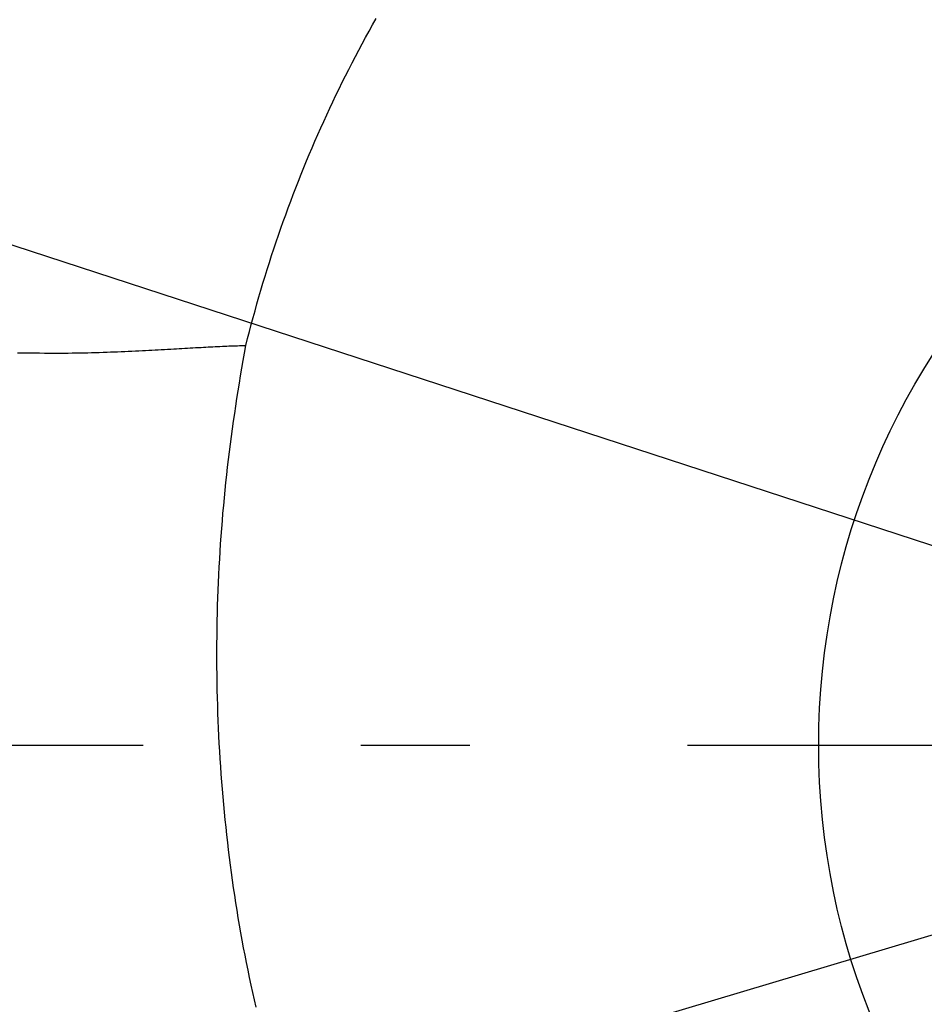
# Model space of a CAD drawing. Extents: x -687 to 1131, y -432 to 703.
# Drawn here: x -84 to -34, y -14 to 40 of the extents above; entities that cross this region are included whole.
import ezdxf

# ---------------------------------------------------------------- set-up
doc = ezdxf.new("R2010")
doc.units = 0
doc.header["$LTSCALE"] = 20
doc.linetypes.add('DASHDOT', pattern=[5.5, 4, -0.6, 0.3, -0.6])
for name, color, linetype in [('ARRANGE', 1, 'CONTINUOUS'), ('BASIS', 6, 'DASHDOT'), ('DETAIL', 5, 'CONTINUOUS'), ('SIZE', 30, 'CONTINUOUS')]:
    doc.layers.add(name, color=color, linetype=linetype)

msp = doc.modelspace()

# ---------------------------------------------------------------- linework, layer by layer
at = {"layer": 'ARRANGE', "color": 1, "linetype": 'CONTINUOUS'}
msp.add_circle((0, 0), 40, dxfattribs=at)
at = {"layer": 'BASIS', "color": 6, "linetype": 'DASHDOT'}
msp.add_line((-377.224, 0), (377.224, 0), dxfattribs=at)
at = {"layer": 'DETAIL', "color": 5, "linetype": 'CONTINUOUS'}
for p, q in [((-64.776, 39.374), (-64.582, 39.722)), ((-64.582, 39.722), (-64.387, 40.07)), ((-64.582, 39.722), (-64.582, 39.722)), ((-64.968, 39.025), (-64.776, 39.374)), ((-65.345, 38.323), (-65.157, 38.675)), ((-65.157, 38.675), (-64.968, 39.025)), ((-64.968, 39.025), (-64.968, 39.025)), ((-65.531, 37.971), (-65.345, 38.323)), ((-65.345, 38.323), (-65.345, 38.323)), ((-65.896, 37.263), (-65.714, 37.617)), ((-65.714, 37.617), (-65.531, 37.971)), ((-65.714, 37.617), (-65.714, 37.617)), ((-66.076, 36.907), (-65.896, 37.263)), ((-66.429, 36.195), (-66.253, 36.552)), ((-66.253, 36.552), (-66.076, 36.907)), ((-66.076, 36.907), (-66.076, 36.907)), ((-66.774, 35.479), (-66.602, 35.837)), ((-66.602, 35.837), (-66.429, 36.195)), ((-66.429, 36.195), (-66.429, 36.195)), ((-66.943, 35.119), (-66.774, 35.479)), ((-66.774, 35.479), (-66.774, 35.479)), ((-67.276, 34.397), (-67.111, 34.759)), ((-67.111, 34.759), (-66.943, 35.119)), ((-67.111, 34.759), (-67.111, 34.759)), ((-67.439, 34.035), (-67.276, 34.397)), ((-67.76, 33.307), (-67.601, 33.671)), ((-67.601, 33.671), (-67.439, 34.035)), ((-67.439, 34.035), (-67.439, 34.035)), ((-67.917, 32.943), (-67.76, 33.307)), ((-67.76, 33.307), (-67.76, 33.307)), ((-68.225, 32.212), (-68.072, 32.578)), ((-68.072, 32.578), (-67.917, 32.943)), ((-68.072, 32.578), (-68.072, 32.578)), ((-68.376, 31.845), (-68.225, 32.212)), ((-68.524, 31.477), (-68.376, 31.845)), ((-68.376, 31.845), (-68.376, 31.845)), ((-68.816, 30.739), (-68.671, 31.108)), ((-68.671, 31.108), (-68.524, 31.477)), ((-68.671, 31.108), (-68.671, 31.108)), ((-68.958, 30.368), (-68.816, 30.739)), ((-69.237, 29.625), (-69.099, 29.997)), ((-69.099, 29.997), (-68.958, 30.368)), ((-68.958, 30.368), (-68.958, 30.368)), ((-69.374, 29.252), (-69.237, 29.625)), ((-69.237, 29.625), (-69.237, 29.625)), ((-69.641, 28.503), (-69.508, 28.878)), ((-69.508, 28.878), (-69.374, 29.252)), ((-69.508, 28.878), (-69.508, 28.878)), ((-69.771, 28.127), (-69.641, 28.503)), ((-70.026, 27.373), (-69.9, 27.75)), ((-69.9, 27.75), (-69.771, 28.127)), ((-69.771, 28.127), (-69.771, 28.127)), ((-70.15, 26.995), (-70.026, 27.373)), ((-70.026, 27.373), (-70.026, 27.373)), ((-70.392, 26.237), (-70.272, 26.617)), ((-70.272, 26.617), (-70.15, 26.995)), ((-70.272, 26.617), (-70.272, 26.617)), ((-70.509, 25.857), (-70.392, 26.237)), ((-70.625, 25.478), (-70.509, 25.857)), ((-70.509, 25.857), (-70.509, 25.857)), ((-70.849, 24.718), (-70.738, 25.098)), ((-70.738, 25.098), (-70.625, 25.478)), ((-70.738, 25.098), (-70.738, 25.098)), ((-70.958, 24.337), (-70.849, 24.718)), ((-71.169, 23.573), (-71.065, 23.955)), ((-71.065, 23.955), (-70.958, 24.337)), ((-70.958, 24.337), (-70.958, 24.337)), ((-71.272, 23.19), (-71.169, 23.573)), ((-71.169, 23.573), (-71.169, 23.573)), ((-71.471, 22.422), (-71.372, 22.806)), ((-71.372, 22.806), (-71.272, 23.19)), ((-71.372, 22.806), (-71.372, 22.806)), ((-71.567, 22.038), (-71.471, 22.422)), ((-78.245, 21.712), (-78.05, 21.72)), ((-78.05, 21.72), (-77.856, 21.728)), ((-78.05, 21.72), (-78.05, 21.72)), ((-77.856, 21.728), (-77.66, 21.737)), ((-77.66, 21.737), (-77.462, 21.746)), ((-77.66, 21.737), (-77.66, 21.737)), ((-77.462, 21.746), (-77.27, 21.755)), ((-77.27, 21.755), (-77.093, 21.764)), ((-77.27, 21.755), (-77.27, 21.755)), ((-77.093, 21.764), (-76.924, 21.773)), ((-76.924, 21.773), (-76.751, 21.782)), ((-76.924, 21.773), (-76.924, 21.773)), ((-76.751, 21.782), (-76.577, 21.791)), ((-76.577, 21.791), (-76.404, 21.801)), ((-76.577, 21.791), (-76.577, 21.791)), ((-76.404, 21.801), (-76.231, 21.81)), ((-76.231, 21.81), (-76.059, 21.82)), ((-76.231, 21.81), (-76.231, 21.81)), ((-76.059, 21.82), (-75.884, 21.83)), ((-75.884, 21.83), (-75.708, 21.84)), ((-75.884, 21.83), (-75.884, 21.83)), ((-75.708, 21.84), (-75.538, 21.85)), ((-75.538, 21.85), (-75.385, 21.858)), ((-75.538, 21.85), (-75.538, 21.85)), ((-75.385, 21.858), (-75.239, 21.867)), ((-75.239, 21.867), (-75.09, 21.875)), ((-75.239, 21.867), (-75.239, 21.867)), ((-75.09, 21.875), (-74.939, 21.884)), ((-74.939, 21.884), (-74.789, 21.893)), ((-74.939, 21.884), (-74.939, 21.884)), ((-74.789, 21.893), (-74.64, 21.902)), ((-74.64, 21.902), (-74.491, 21.91)), ((-74.64, 21.902), (-74.64, 21.902)), ((-74.491, 21.91), (-74.34, 21.919)), ((-74.34, 21.919), (-74.188, 21.928)), ((-74.34, 21.919), (-74.34, 21.919)), ((-74.188, 21.928), (-74.041, 21.936)), ((-74.041, 21.936), (-73.907, 21.944)), ((-74.041, 21.936), (-74.041, 21.936)), ((-73.907, 21.944), (-73.78, 21.951)), ((-73.78, 21.951), (-73.65, 21.958)), ((-73.78, 21.951), (-73.78, 21.951)), ((-73.65, 21.958), (-73.518, 21.966)), ((-73.518, 21.966), (-73.387, 21.973)), ((-73.518, 21.966), (-73.518, 21.966)), ((-73.387, 21.973), (-73.257, 21.979)), ((-73.257, 21.979), (-73.127, 21.986)), ((-73.257, 21.979), (-73.257, 21.979)), ((-73.127, 21.986), (-72.995, 21.992)), ((-72.995, 21.992), (-72.862, 21.998)), ((-72.995, 21.992), (-72.995, 21.992)), ((-72.862, 21.998), (-72.734, 22.004)), ((-72.734, 22.004), (-72.615, 22.009)), ((-72.734, 22.004), (-72.734, 22.004)), ((-72.615, 22.009), (-72.5, 22.013)), ((-72.5, 22.013), (-72.384, 22.017)), ((-72.5, 22.013), (-72.5, 22.013)), ((-72.384, 22.017), (-72.267, 22.021)), ((-72.267, 22.021), (-72.15, 22.025)), ((-72.267, 22.021), (-72.267, 22.021)), ((-72.15, 22.025), (-72.034, 22.028)), ((-72.034, 22.028), (-71.917, 22.031)), ((-72.034, 22.028), (-72.034, 22.028)), ((-71.917, 22.031), (-71.801, 22.034)), ((-71.801, 22.034), (-71.684, 22.036)), ((-71.801, 22.034), (-71.801, 22.034)), ((-71.684, 22.036), (-71.567, 22.038)), ((-71.642, 21.622), (-71.567, 22.038)), ((-84.151, 21.63), (-83.996, 21.63)), ((-83.996, 21.63), (-83.731, 21.63)), ((-83.731, 21.63), (-83.467, 21.628)), ((-83.467, 21.628), (-83.467, 21.628)), ((-83.467, 21.628), (-83.203, 21.627)), ((-83.203, 21.627), (-82.939, 21.625)), ((-82.939, 21.625), (-82.939, 21.625)), ((-82.939, 21.625), (-82.674, 21.623)), ((-82.674, 21.623), (-82.411, 21.621)), ((-82.411, 21.621), (-82.411, 21.621)), ((-82.411, 21.621), (-82.149, 21.62)), ((-82.149, 21.62), (-81.882, 21.62)), ((-81.882, 21.62), (-81.61, 21.621)), ((-81.882, 21.62), (-81.882, 21.62)), ((-81.61, 21.621), (-81.354, 21.622)), ((-81.354, 21.622), (-81.133, 21.625)), ((-81.354, 21.622), (-81.354, 21.622)), ((-81.133, 21.625), (-80.927, 21.628)), ((-80.927, 21.628), (-80.716, 21.632)), ((-80.927, 21.628), (-80.927, 21.628)), ((-80.716, 21.632), (-80.501, 21.636)), ((-80.501, 21.636), (-80.286, 21.642)), ((-80.501, 21.636), (-80.501, 21.636)), ((-80.286, 21.642), (-80.074, 21.647)), ((-80.074, 21.647), (-79.861, 21.654)), ((-80.074, 21.647), (-80.074, 21.647)), ((-79.861, 21.654), (-79.647, 21.66)), ((-79.647, 21.66), (-79.431, 21.667)), ((-79.647, 21.66), (-79.647, 21.66)), ((-79.431, 21.667), (-79.22, 21.675)), ((-79.22, 21.675), (-79.022, 21.682)), ((-79.22, 21.675), (-79.22, 21.675)), ((-79.022, 21.682), (-78.83, 21.689)), ((-78.83, 21.689), (-78.636, 21.696)), ((-78.83, 21.689), (-78.83, 21.689)), ((-78.636, 21.696), (-78.44, 21.704)), ((-78.44, 21.704), (-78.245, 21.712)), ((-78.44, 21.704), (-78.44, 21.704)), ((-71.788, 20.789), (-71.716, 21.206)), ((-71.716, 21.206), (-71.642, 21.622)), ((-71.716, 21.206), (-71.716, 21.206)), ((-71.858, 20.372), (-71.788, 20.789)), ((-71.927, 19.955), (-71.858, 20.372)), ((-71.858, 20.372), (-71.858, 20.372)), ((-71.994, 19.538), (-71.927, 19.955)), ((-72.124, 18.702), (-72.06, 19.12)), ((-72.06, 19.12), (-71.994, 19.538)), ((-71.994, 19.538), (-71.994, 19.538)), ((-72.186, 18.284), (-72.124, 18.702)), ((-72.124, 18.702), (-72.124, 18.702)), ((-72.247, 17.866), (-72.186, 18.284)), ((-72.363, 17.023), (-72.306, 17.445)), ((-72.306, 17.445), (-72.247, 17.866)), ((-72.247, 17.866), (-72.247, 17.866)), ((-72.418, 16.602), (-72.363, 17.023)), ((-72.363, 17.023), (-72.363, 17.023)), ((-72.472, 16.18), (-72.418, 16.602)), ((-72.573, 15.336), (-72.524, 15.758)), ((-72.524, 15.758), (-72.472, 16.18)), ((-72.472, 16.18), (-72.472, 16.18)), ((-72.621, 14.913), (-72.573, 15.336)), ((-72.573, 15.336), (-72.573, 15.336)), ((-72.667, 14.49), (-72.621, 14.913)), ((-72.71, 14.068), (-72.667, 14.49)), ((-72.667, 14.49), (-72.667, 14.49)), ((-72.792, 13.221), (-72.752, 13.644)), ((-72.752, 13.644), (-72.71, 14.068)), ((-72.752, 13.644), (-72.752, 13.644)), ((-72.83, 12.797), (-72.792, 13.221)), ((-72.865, 12.373), (-72.83, 12.797)), ((-72.83, 12.797), (-72.83, 12.797)), ((-72.931, 11.524), (-72.899, 11.949)), ((-72.899, 11.949), (-72.865, 12.373)), ((-72.899, 11.949), (-72.899, 11.949)), ((-72.96, 11.1), (-72.931, 11.524)), ((-72.988, 10.675), (-72.96, 11.1)), ((-72.96, 11.1), (-72.96, 11.1)), ((-73.013, 10.25), (-72.988, 10.675)), ((-73.059, 9.4), (-73.037, 9.825)), ((-73.037, 9.825), (-73.013, 10.25)), ((-73.013, 10.25), (-73.013, 10.25)), ((-73.078, 8.976), (-73.059, 9.4)), ((-73.059, 9.4), (-73.059, 9.4)), ((-73.096, 8.552), (-73.078, 8.976)), ((-73.111, 8.128), (-73.096, 8.552)), ((-73.096, 8.552), (-73.096, 8.552)), ((-73.137, 7.279), (-73.125, 7.703)), ((-73.125, 7.703), (-73.111, 8.128)), ((-73.125, 7.703), (-73.125, 7.703)), ((-73.146, 6.855), (-73.137, 7.279)), ((-73.154, 6.43), (-73.146, 6.855)), ((-73.146, 6.855), (-73.146, 6.855)), ((-73.163, 5.581), (-73.16, 6.006)), ((-73.16, 6.006), (-73.154, 6.43)), ((-73.16, 6.006), (-73.16, 6.006)), ((-73.165, 5.156), (-73.163, 5.581)), ((-73.165, 4.733), (-73.165, 5.156)), ((-73.165, 5.156), (-73.165, 5.156)), ((-73.163, 4.311), (-73.165, 4.733)), ((-73.158, 3.888), (-73.163, 4.311)), ((-73.163, 4.311), (-73.163, 4.311)), ((-73.152, 3.465), (-73.158, 3.888)), ((-73.144, 3.042), (-73.152, 3.465)), ((-73.152, 3.465), (-73.152, 3.465)), ((-73.134, 2.619), (-73.144, 3.042)), ((-73.122, 2.197), (-73.134, 2.619)), ((-73.134, 2.619), (-73.134, 2.619)), ((-73.108, 1.774), (-73.122, 2.197)), ((-73.092, 1.351), (-73.108, 1.774)), ((-73.108, 1.774), (-73.108, 1.774)), ((-73.074, 0.929), (-73.092, 1.351)), ((-73.055, 0.508), (-73.074, 0.929)), ((-73.074, 0.929), (-73.074, 0.929)), ((-73.033, 0.087), (-73.055, 0.508)), ((-73.009, -0.333), (-73.033, 0.087)), ((-73.033, 0.087), (-73.033, 0.087)), ((-72.984, -0.754), (-73.009, -0.333)), ((-72.956, -1.174), (-72.984, -0.754)), ((-72.984, -0.754), (-72.984, -0.754)), ((-72.926, -1.594), (-72.956, -1.174)), ((-72.895, -2.014), (-72.926, -1.594)), ((-72.926, -1.594), (-72.926, -1.594)), ((-72.861, -2.434), (-72.895, -2.014)), ((-72.826, -2.854), (-72.861, -2.434)), ((-72.861, -2.434), (-72.861, -2.434)), ((-72.788, -3.273), (-72.826, -2.854)), ((-72.749, -3.692), (-72.788, -3.273)), ((-72.788, -3.273), (-72.788, -3.273)), ((-72.707, -4.109), (-72.749, -3.692)), ((-72.664, -4.527), (-72.707, -4.109)), ((-72.707, -4.109), (-72.707, -4.109)), ((-72.618, -4.944), (-72.664, -4.527)), ((-72.571, -5.362), (-72.618, -4.944)), ((-72.618, -4.944), (-72.618, -4.944)), ((-72.522, -5.779), (-72.571, -5.362)), ((-72.47, -6.195), (-72.522, -5.779)), ((-72.522, -5.779), (-72.522, -5.779)), ((-72.416, -6.612), (-72.47, -6.195)), ((-72.361, -7.028), (-72.416, -6.612)), ((-72.416, -6.612), (-72.416, -6.612)), ((-72.303, -7.444), (-72.361, -7.028)), ((-72.244, -7.859), (-72.303, -7.444)), ((-72.303, -7.444), (-72.303, -7.444)), ((-72.182, -8.274), (-72.244, -7.859)), ((-72.118, -8.688), (-72.182, -8.274)), ((-72.182, -8.274), (-72.182, -8.274)), ((-72.052, -9.103), (-72.118, -8.688)), ((-71.985, -9.516), (-72.052, -9.103)), ((-72.052, -9.103), (-72.052, -9.103)), ((-71.915, -9.93), (-71.985, -9.516)), ((-71.842, -10.343), (-71.915, -9.93)), ((-71.915, -9.93), (-71.915, -9.93)), ((-71.768, -10.756), (-71.842, -10.343)), ((-71.692, -11.168), (-71.768, -10.756)), ((-71.768, -10.756), (-71.768, -10.756)), ((-71.614, -11.58), (-71.692, -11.168)), ((-71.533, -11.992), (-71.614, -11.58)), ((-71.614, -11.58), (-71.614, -11.58)), ((-71.451, -12.403), (-71.533, -11.992)), ((-71.366, -12.814), (-71.451, -12.403)), ((-71.451, -12.403), (-71.451, -12.403)), ((-71.279, -13.225), (-71.366, -12.814)), ((-71.19, -13.634), (-71.279, -13.225)), ((-71.279, -13.225), (-71.279, -13.225)), ((-71.099, -14.044), (-71.19, -13.634)), ((-71.005, -14.453), (-71.099, -14.044)), ((-71.099, -14.044), (-71.099, -14.044))]:
    msp.add_line(p, q, dxfattribs=at)
for centre, radius in [((0.13, -0.332), 303.928), ((0, 0), 296.428)]:
    msp.add_circle(centre, radius, dxfattribs=at)
at = {"layer": 'SIZE', "color": 30, "linetype": 'CONTINUOUS'}
for p, q in [((-281.79, 91.998), (281.79, -91.998)), ((-291.076, -87.345), (291.336, 86.681))]:
    msp.add_line(p, q, dxfattribs=at)

doc.saveas('drawing.dxf')
